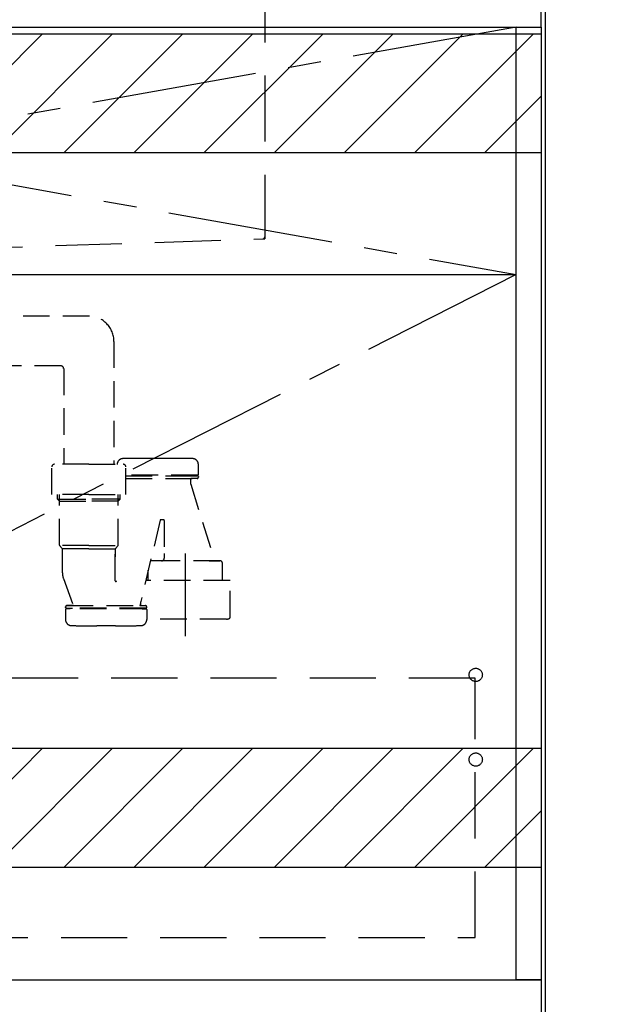
# Model space of a CAD drawing. Extents: x 56059 to 82181, y -21830 to -13430.
# Drawn here: x 73086 to 73535, y -19923 to -19179 of the extents above; entities that cross this region are included whole.
import ezdxf

# ---------------------------------------------------------------- set-up
doc = ezdxf.new("R2010")
doc.units = 0
doc.header["$LTSCALE"] = 50
doc.header["$MEASUREMENT"] = 0
for name, pattern in [('CENTER', [2, 1.25, -0.25, 0.25, -0.25]), ('DASHED', [0.75, 0.5, -0.25]), ('HIDDEN', [0.375, 0.25, -0.125])]:
    doc.linetypes.add(name, pattern=pattern)
doc.layers.get('0').update_dxf_attribs({"linetype": 'CONTINUOUS'})
for name, color, linetype in [('111-壁仕上', 3, 'CONTINUOUS'), ('120-キャビネット（外）', 7, 'CONTINUOUS'), ('121-キャビネット（中）', 253, 'HIDDEN'), ('122-扉', 6, 'CONTINUOUS'), ('123-扉向き', 231, 'CENTER'), ('126-甲板', 2, 'CONTINUOUS'), ('150-機器', 8, 'CONTINUOUS'), ('160-文字', 254, 'CONTINUOUS'), ('180-補助', 161, 'CONTINUOUS')]:
    doc.layers.add(name, color=color, linetype=linetype)
doc.styles.add('KH001', font='txt')
doc.dimstyles.new('KH1xx030', dxfattribs={"dimscale": 30, "dimtxt": 2, "dimasz": 0.6, "dimexe": 0.3, "dimexo": 1.2, "dimgap": 0.5, "dimtad": 3, "dimdec": 1, "dimdsep": 46, "dimlunit": 6, "dimtxsty": 'KH001', "dimblk": 'DOT', "dimcen": 1, "dimdle": 1, "dimclrd": 256, "dimclre": 256, "dimclrt": 256, "dimadec": 0, "dimazin": 0, "dimtfac": 1, "dimtdec": 1, "dimtix": 1, "dimtmove": 2, "dimatfit": 3, "dimldrblk": 'CLOSEDBLANK', "dimfxl": 1, "dimtolj": 1, "dimtzin": 0, "dimlwd": -1, "dimlwe": -1, "dimarcsym": 0})

# ---------------------------------------------------------------- blocks, each defined once
blk = doc.blocks.new('_ClosedBlank')
at = {"color": 0, "linetype": 'ByBlock', "lineweight": -2}
for p, q in [((-1, 0.167), (0, 0)), ((-1, 0.167), (-1, -0.167)), ((0, 0), (-1, -0.167))]:
    blk.add_line(p, q, dxfattribs=at)
blk = doc.blocks.new('_Dot')
at = {"color": 0, "linetype": 'ByBlock', "lineweight": -2}
blk.add_line((-0.5, 0), (-1, 0), dxfattribs=at)
at = {"color": 0, "linetype": 'ByBlock', "const_width": 0.5}
blk.add_lwpolyline([(-0.25, 0, 1), (0.25, 0, 1)], format="xyb", close=True, dxfattribs=at)

msp = doc.modelspace()

# ---------------------------------------------------------------- hatches: boundary and pattern name
at = {"layer": '180-補助'}
h = msp.add_hatch(dxfattribs=at)
h.set_pattern_fill('ANSI31', color=13, scale=300, style=0)
h.set_pattern_definition([(45, (-328595.998, -6276.833), (-26.5165043, 26.5165043), [])])
h.paths.add_polyline_path([(71211.08, -19189.89), (73480.08, -19189.89), (73480.08, -19279.89), (71211.08, -19279.89)])
h = msp.add_hatch(dxfattribs=at)
h.set_pattern_fill('ANSI31', color=13, scale=300, style=0)
h.set_pattern_definition([(45, (-328595.998, -6816.833), (-26.5165043, 26.5165043), [])])
h.paths.add_polyline_path([(71211.08, -19729.89), (73480.08, -19729.89), (73480.08, -19819.89), (71211.08, -19819.89)])

# ---------------------------------------------------------------- linework, layer by layer
at = {"layer": '111-壁仕上', "ltscale": 2}
msp.add_line((73483.08, -17604.89), (73483.08, -20004.89), dxfattribs=at)
at = {"layer": '120-キャビネット（外）', "color": 6}
for points in [[(73461.08, -19184.89), (73480.08, -19184.89), (73480.08, -19904.89), (73461.08, -19904.89)], [(72411.08, -19904.89), (73480.08, -19904.89), (73480.08, -20004.89), (72411.08, -20004.89)]]:
    msp.add_lwpolyline(points, close=True, dxfattribs=at)
at = {"layer": '121-キャビネット（中）', "color": 13, "ltscale": 4}
msp.add_lwpolyline([(73430.08, -19676.99), (72442.08, -19676.99), (72442.08, -19872.99), (73430.08, -19872.99)], close=True, dxfattribs=at)
for centre in [(73430.58, -19674.39), (73430.58, -19738.39), (73430.58, -19738.39)]:
    msp.add_circle(centre, 5, dxfattribs=at)
at = {"layer": '122-扉'}
msp.add_line((72411.08, -19371.89), (73461.08, -19371.89), dxfattribs=at)
at = {"layer": '123-扉向き', "ltscale": 2}
for p, q in [((73461.08, -19184.89), (72411.08, -19371.89)), ((72411.08, -19184.89), (73461.08, -19371.89)), ((73461.08, -19371.89), (72411.08, -19904.89))]:
    msp.add_line(p, q, dxfattribs=at)
at = {"layer": '126-甲板'}
msp.add_lwpolyline([(73480.08, -19144.89), (71214.08, -19144.89), (71214.08, -19184.89), (73480.08, -19184.89)], close=True, dxfattribs=at)
at = {"layer": '150-機器', "color": 161, "linetype": 'HIDDEN', "ltscale": 4}
for p, q in [((73271.07, -19146.39), (73271.07, -19343.44)), ((72963.02, -19354.84), (73269.62, -19344.93)), ((73269.62, -19344.93), (73271.07, -19344.89)), ((73271.07, -19343.44), (73271.07, -19344.89))]:
    msp.add_line(p, q, dxfattribs=at)
at = {"layer": '150-機器', "color": 13, "linetype": 'DASHED', "ltscale": 0.8}
for p, q in [((73138.48, -19403.38), (72982.18, -19402.94)), ((73157.09, -19422.37), (73157.09, -19515.26)), ((73117.11, -19440.95), (72981.41, -19440.94)), ((73119.09, -19442.95), (73119.09, -19515.26)), ((73110.09, -19538.16), (73110.09, -19517.26)), ((73138.09, -19515.26), (73112.09, -19515.26)), ((73138.09, -19515.26), (73164.09, -19515.26)), ((73166.09, -19538.16), (73166.09, -19517.26)), ((73197.19, -19510.75), (73183.19, -19510.75)), ((73220.89, -19523.05), (73220.89, -19515.45)), ((73220.89, -19523.05), (73220.89, -19515.45)), ((73220.39, -19523.55), (73166.09, -19523.55)), ((73166.09, -19524.05), (73220.39, -19524.05)), ((73215.54, -19524.05), (73220.39, -19524.05)), ((73217.44, -19523.55), (73220.39, -19523.55)), ((73220.89, -19524.55), (73220.89, -19525.05)), ((73220.89, -19524.55), (73220.89, -19525.05)), ((73166.09, -19526.05), (73219.89, -19526.05)), ((73215.04, -19526.55), (73215.04, -19530.02)), ((73215.04, -19526.55), (73215.04, -19530.02)), ((73215.09, -19530.32), (73233.19, -19588.25)), ((73219.89, -19526.05), (73215.54, -19526.05)), ((73138.09, -19538.16), (73110.09, -19538.16)), ((73114.39, -19541.55), (73114.39, -19538.16)), ((73115.89, -19576.37), (73115.89, -19538.16)), ((73138.09, -19538.16), (73166.09, -19538.16)), ((73160.29, -19576.37), (73160.29, -19538.16)), ((73161.79, -19541.55), (73161.79, -19538.16)), ((73115.89, -19543.05), (73114.39, -19541.55)), ((73114.39, -19541.55), (73115.89, -19541.55)), ((73115.89, -19541.55), (73138.09, -19541.55)), ((73115.89, -19543.05), (73138.09, -19543.05)), ((73160.29, -19541.55), (73138.09, -19541.55)), ((73160.29, -19543.05), (73138.09, -19543.05)), ((73160.29, -19543.05), (73161.79, -19541.55)), ((73161.79, -19541.55), (73160.29, -19541.55)), ((73192.03, -19557.58), (73176.61, -19622.05)), ((73194.59, -19557.15), (73192.53, -19557.15)), ((73195.09, -19557.65), (73195.09, -19582.56)), ((73138.09, -19576.55), (73115.93, -19576.55)), ((73116.02, -19576.71), (73117.97, -19578.87)), ((73138.09, -19576.55), (73160.26, -19576.55)), ((73160.17, -19576.71), (73158.22, -19578.87)), ((73138.09, -19579.02), (73118.06, -19579.02)), ((73118.09, -19597.32), (73118.09, -19579.2)), ((73138.09, -19579.02), (73158.13, -19579.02)), ((73158.09, -19579.2), (73158.09, -19585.3)), ((73158.09, -19603.29), (73158.09, -19579.2)), ((73195.09, -19582.56), (73195.09, -19586.25)), ((73193.09, -19588.25), (73184.99, -19588.25)), ((73237.19, -19588.25), (73184.99, -19588.25)), ((73229.09, -19588.25), (73237.19, -19588.25)), ((73239.19, -19595.25), (73239.19, -19590.25)), ((73182.99, -19602.96), (73182.99, -19595.25)), ((73239.19, -19602.96), (73239.19, -19595.25)), ((73118.88, -19601.68), (73126.22, -19621.38)), ((73118.88, -19601.68), (73126.22, -19621.38)), ((73244.89, -19602.96), (73181.18, -19602.96)), ((73244.89, -19630.84), (73244.89, -19602.96)), ((73125.76, -19622.05), (73121.49, -19622.05)), ((73121.49, -19622.05), (73180.89, -19622.05)), ((73176.63, -19622.05), (73180.89, -19622.05)), ((73177.29, -19622.05), (73177.29, -19619.2)), ((73120.49, -19623.55), (73120.49, -19623.05)), ((73120.49, -19623.55), (73120.49, -19623.05)), ((73120.49, -19625.05), (73120.49, -19632.65)), ((73120.49, -19625.05), (73120.49, -19632.65)), ((73120.99, -19624.05), (73125.84, -19624.05)), ((73181.39, -19624.05), (73120.99, -19624.05)), ((73123.94, -19624.55), (73120.99, -19624.55)), ((73181.39, -19624.55), (73120.99, -19624.55)), ((73181.39, -19624.05), (73176.54, -19624.05)), ((73178.44, -19624.55), (73181.39, -19624.55)), ((73181.89, -19623.55), (73181.89, -19623.05)), ((73181.89, -19623.55), (73181.89, -19623.05)), ((73181.89, -19625.05), (73181.89, -19632.65)), ((73181.89, -19625.05), (73181.89, -19632.65)), ((73242.09, -19632.26), (73181.89, -19632.26)), ((73158.19, -19637.35), (73144.19, -19637.35))]:
    msp.add_line(p, q, dxfattribs=at)
at = {"layer": '150-機器', "color": 13, "linetype": 'CENTER'}
msp.add_line((73211.09, -19645.07), (73211.09, -19572.76), dxfattribs=at)
at = {"layer": '150-機器', "color": 13, "linetype": 'DASHED', "ltscale": 0.8, "flags": 128}
for points in [[(73157.09, -19422.37, 0.196268), (73151.67, -19409.08, 0.196268), (73138.48, -19403.38)], [(73119.07, -19442.95, 0.196268), (73118.5, -19441.55, 0.196268), (73117.11, -19440.95)], [(73112.09, -19515.26, 0.198912), (73110.68, -19515.85, 0.198912), (73110.09, -19517.26)], [(73163.9, -19510.95, 0.196236), (73160.78, -19512.3, 0.196236), (73159.49, -19515.45)], [(73163.9, -19510.95, 0.196236), (73160.78, -19512.3, 0.196236), (73159.49, -19515.45)], [(73183.19, -19510.75, 0.002576), (73173.55, -19510.8, 0.002576), (73163.9, -19510.95)], [(73183.19, -19510.75, 0.002576), (73173.55, -19510.8, 0.002576), (73163.9, -19510.95)], [(73166.09, -19517.26, 0.198912), (73165.51, -19515.85, 0.198912), (73164.09, -19515.26)], [(73216.49, -19510.95, 0.002576), (73206.84, -19510.8, 0.002576), (73197.19, -19510.75)], [(73216.49, -19510.95, 0.002576), (73206.84, -19510.8, 0.002576), (73197.19, -19510.75)], [(73220.89, -19515.45, 0.196236), (73219.61, -19512.3, 0.196236), (73216.49, -19510.95)], [(73220.89, -19515.45, 0.196236), (73219.61, -19512.3, 0.196236), (73216.49, -19510.95)], [(73219.89, -19526.05, 0.198912), (73220.6, -19525.76, 0.198912), (73220.89, -19525.05)], [(73219.89, -19526.05, 0.198912), (73220.6, -19525.76, 0.198912), (73220.89, -19525.05)], [(73220.39, -19523.55, 0.198912), (73220.75, -19523.4, 0.198912), (73220.89, -19523.05)], [(73220.39, -19523.55, 0.198912), (73220.75, -19523.4, 0.198912), (73220.89, -19523.05)], [(73220.89, -19524.55, 0.198912), (73220.75, -19524.2, 0.198912), (73220.39, -19524.05)], [(73220.89, -19524.55, 0.198912), (73220.75, -19524.2, 0.198912), (73220.39, -19524.05)], [(73215.54, -19526.05, 0.198912), (73215.19, -19526.2, 0.198912), (73215.04, -19526.55)], [(73215.54, -19526.05, 0.198912), (73215.19, -19526.2, 0.198912), (73215.04, -19526.55)], [(73215.04, -19530.02, 0.037879), (73215.06, -19530.18, 0.037879), (73215.09, -19530.32)], [(73215.04, -19530.02, 0.037879), (73215.06, -19530.18, 0.037879), (73215.09, -19530.32)], [(73192.53, -19557.15, 0.181103), (73192.2, -19557.27, 0.181103), (73192.03, -19557.58)], [(73195.09, -19557.65, 0.198912), (73194.95, -19557.3, 0.198912), (73194.59, -19557.15)], [(73115.89, -19576.37, 0.091809), (73115.93, -19576.55, 0.091809), (73116.02, -19576.71)], [(73115.89, -19576.37, 0.091809), (73115.93, -19576.55, 0.091809), (73116.02, -19576.71)], [(73115.89, -19576.37, 0.091809), (73115.93, -19576.55, 0.091809), (73116.02, -19576.71)], [(73160.17, -19576.71, 0.091809), (73160.26, -19576.55, 0.091809), (73160.29, -19576.37)], [(73160.17, -19576.71, 0.091809), (73160.26, -19576.55, 0.091809), (73160.29, -19576.37)], [(73160.17, -19576.71, 0.091809), (73160.26, -19576.55, 0.091809), (73160.29, -19576.37)], [(73118.09, -19579.2, 0.091809), (73118.06, -19579.02, 0.091809), (73117.97, -19578.87)], [(73158.22, -19578.87, 0.091809), (73158.13, -19579.02, 0.091809), (73158.09, -19579.2)], [(73184.99, -19588.25, 0.018904), (73184.84, -19588.26, 0.018904), (73184.69, -19588.27)], [(73184.99, -19588.25, 0.018904), (73184.84, -19588.26, 0.018904), (73184.69, -19588.27)], [(73193.09, -19588.25, 0.198912), (73194.51, -19587.67, 0.198912), (73195.09, -19586.25)], [(73239.19, -19590.25, 0.198912), (73238.61, -19588.84, 0.198912), (73237.19, -19588.25)], [(73239.19, -19590.25, 0.198912), (73238.61, -19588.84, 0.198912), (73237.19, -19588.25)], [(73118.09, -19597.32, 0.044638), (73118.29, -19599.53, 0.044638), (73118.88, -19601.68)], [(73118.09, -19597.32, 0.044638), (73118.29, -19599.53, 0.044638), (73118.88, -19601.68)], [(73158.09, -19603.29, 0.370521), (73158.52, -19603.78, 0.370521), (73159.07, -19603.44)], [(73121.49, -19622.05, 0.198912), (73120.79, -19622.34, 0.198912), (73120.49, -19623.05)], [(73121.49, -19622.05, 0.198912), (73120.79, -19622.34, 0.198912), (73120.49, -19623.05)], [(73125.76, -19622.05, 0.245732), (73126.17, -19621.84, 0.245732), (73126.22, -19621.38)], [(73181.89, -19623.05, 0.198912), (73181.6, -19622.34, 0.198912), (73180.89, -19622.05)], [(73181.89, -19623.05, 0.198912), (73181.6, -19622.34, 0.198912), (73180.89, -19622.05)], [(73120.49, -19623.55, 0.198912), (73120.64, -19623.9, 0.198912), (73120.99, -19624.05)], [(73120.49, -19623.55, 0.198912), (73120.64, -19623.9, 0.198912), (73120.99, -19624.05)], [(73120.99, -19624.55, 0.198912), (73120.64, -19624.7, 0.198912), (73120.49, -19625.05)], [(73120.99, -19624.55, 0.198912), (73120.64, -19624.7, 0.198912), (73120.49, -19625.05)], [(73181.39, -19624.05, 0.198912), (73181.75, -19623.9, 0.198912), (73181.89, -19623.55)], [(73181.39, -19624.05, 0.198912), (73181.75, -19623.9, 0.198912), (73181.89, -19623.55)], [(73181.89, -19625.05, 0.198912), (73181.75, -19624.7, 0.198912), (73181.39, -19624.55)], [(73181.89, -19625.05, 0.198912), (73181.75, -19624.7, 0.198912), (73181.39, -19624.55)], [(73120.49, -19632.65, 0.196236), (73121.78, -19635.8, 0.196236), (73124.9, -19637.15)], [(73120.49, -19632.65, 0.196236), (73121.78, -19635.8, 0.196236), (73124.9, -19637.15)], [(73124.9, -19637.15, 0.002576), (73134.55, -19637.3, 0.002576), (73144.19, -19637.35)], [(73124.9, -19637.15, 0.002576), (73134.55, -19637.3, 0.002576), (73144.19, -19637.35)], [(73158.19, -19637.35, 0.002576), (73167.84, -19637.3, 0.002576), (73177.49, -19637.15)], [(73158.19, -19637.35, 0.002576), (73167.84, -19637.3, 0.002576), (73177.49, -19637.15)], [(73177.49, -19637.15, 0.196236), (73180.61, -19635.8, 0.196236), (73181.89, -19632.65)], [(73177.49, -19637.15, 0.196236), (73180.61, -19635.8, 0.196236), (73181.89, -19632.65)], [(73242.09, -19632.26, 0.058412), (73243.25, -19632.13, 0.058412), (73244.34, -19631.73)], [(73244.34, -19631.73, 0.138887), (73244.75, -19631.36, 0.138887), (73244.89, -19630.84)]]:
    msp.add_lwpolyline(points, format="xyb", dxfattribs=at)
at = {"layer": '150-機器', "color": 161, "linetype": 'HIDDEN', "ltscale": 4}
msp.add_arc((73269.57, -19343.44), 1.5, 271.94149, 0, dxfattribs=at)
at = {"layer": '180-補助', "color": 13}
for points in [[(71211.08, -19189.89), (73480.08, -19189.89), (73480.08, -19279.89), (71211.08, -19279.89)], [(71211.08, -19729.89), (73480.08, -19729.89), (73480.08, -19819.89), (71211.08, -19819.89)]]:
    msp.add_lwpolyline(points, close=True, dxfattribs=at)

# ---------------------------------------------------------------- leaders
at = {"layer": '160-文字', "annotation_type": 0, "has_hookline": 1, "hookline_direction": 1, "text_width": 1397.06}
msp.add_leader([(74741.31, -19334.89), (74349.02, -20952.04), (74331.02, -20952.04)], dimstyle='KH1xx030', override={"dimgap": 0.5, "dimtad": 1}, dxfattribs=at)

doc.saveas('drawing.dxf')
